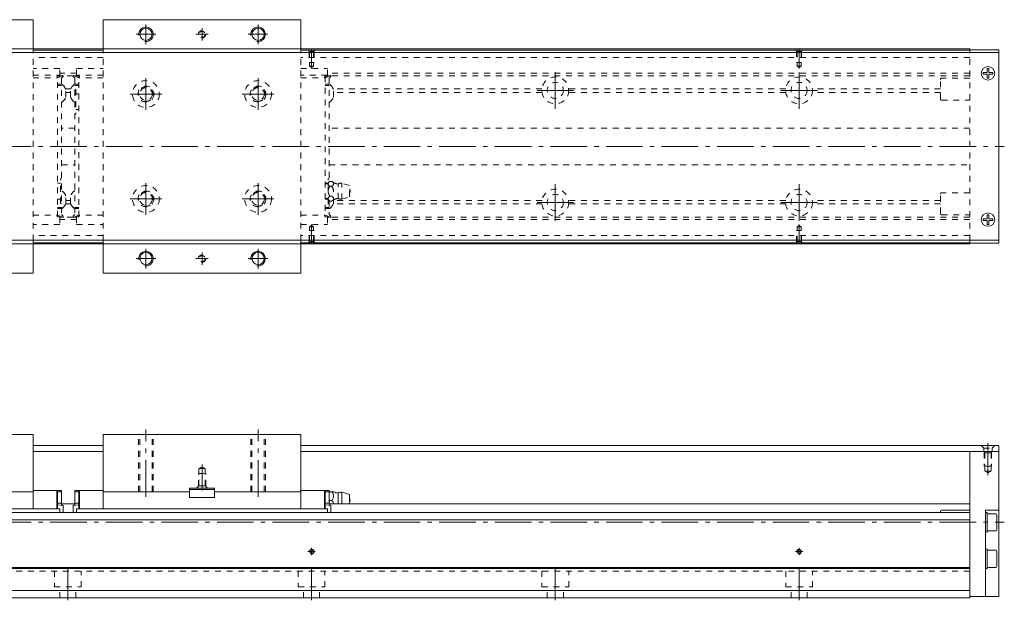
# Model space of a CAD drawing. Units: inches. Extents: x 196 to 1015, y 123 to 364.
# Drawn here: x 611 to 1015, y 126 to 364 of the extents above; entities that cross this region are included whole.
import ezdxf

# ---------------------------------------------------------------- set-up
doc = ezdxf.new("R2010")
doc.units = ezdxf.units.IN
doc.linetypes.add('CENTER', pattern=[22.8, 15, -3, 1.8, -3])
doc.linetypes.add('DASHED', pattern=[4.8, 2.4, -2.4])
doc.layers.add('Unnamed [1]', color=89, linetype='Continuous', lineweight=0)

msp = doc.modelspace()

# ---------------------------------------------------------------- linework, layer by layer
at = {"layer": 'Unnamed [1]', "color": 1, "linetype": 'Continuous', "lineweight": 0}
for p, q in [((616.65, 364.37), (535.65, 364.37)), ((616.65, 350.87), (616.65, 364.37)), ((645.45, 364.37), (726.45, 364.37)), ((645.45, 350.87), (645.45, 364.37)), ((726.45, 350.87), (726.45, 364.37)), ((535.65, 352.37), (616.65, 352.37)), ((726.45, 352.37), (645.45, 352.37)), ((535.65, 272.37), (616.65, 272.37)), ((616.65, 260.37), (616.65, 273.87)), ((645.45, 260.37), (645.45, 273.87)), ((726.45, 272.37), (645.45, 272.37)), ((726.45, 260.37), (726.45, 273.87)), ((616.65, 260.37), (535.65, 260.37)), ((645.45, 260.37), (726.45, 260.37)), ((616.65, 194.22), (535.65, 194.22)), ((616.65, 170.72), (616.65, 194.22)), ((645.45, 194.22), (726.45, 194.22)), ((645.45, 170.72), (645.45, 194.22)), ((726.45, 170.72), (726.45, 194.22)), ((616.65, 170.72), (581.25, 170.72)), ((645.45, 170.72), (680.85, 170.72)), ((680.85, 172.22), (680.85, 170.72)), ((680.85, 172.22), (691.05, 172.22)), ((691.05, 172.22), (691.05, 170.72)), ((691.05, 170.72), (726.45, 170.72))]:
    msp.add_line(p, q, dxfattribs=at)
at = {"layer": 'Unnamed [1]', "color": 252, "linetype": 'CENTER', "lineweight": 0}
for p, q in [((662.95, 362.37), (662.95, 354.37)), ((685.95, 360.87), (685.95, 355.87)), ((708.95, 362.37), (708.95, 354.37)), ((666.95, 358.37), (658.95, 358.37)), ((688.45, 358.37), (683.45, 358.37)), ((712.95, 358.37), (704.95, 358.37)), ((730.9, 352.38), (730.9, 344.31)), ((930.9, 352.38), (930.9, 344.31)), ((662.95, 340.37), (662.95, 327.37)), ((708.95, 340.37), (708.95, 327.37)), ((830.9, 327.87), (830.9, 342.87)), ((930.9, 327.87), (930.9, 342.87)), ((823.4, 335.37), (838.4, 335.37)), ((923.4, 335.37), (938.4, 335.37)), ((669.45, 333.87), (656.45, 333.87)), ((715.45, 333.87), (702.45, 333.87)), ((372.9, 312.37), (1015.1, 312.37)), ((662.95, 297.37), (662.95, 284.37)), ((708.95, 297.37), (708.95, 284.37)), ((830.9, 281.87), (830.9, 296.87)), ((930.9, 281.87), (930.9, 296.87)), ((669.45, 290.87), (656.45, 290.87)), ((715.45, 290.87), (702.45, 290.87)), ((823.4, 289.37), (838.4, 289.37)), ((923.4, 289.37), (938.4, 289.37)), ((730.9, 272.36), (730.9, 280.43)), ((930.9, 272.36), (930.9, 280.43)), ((662.95, 270.37), (662.95, 262.37)), ((685.95, 268.87), (685.95, 263.87)), ((708.95, 270.37), (708.95, 262.37)), ((666.95, 266.37), (658.95, 266.37)), ((688.45, 266.37), (683.45, 266.37)), ((712.95, 266.37), (704.95, 266.37)), ((662.95, 168.72), (662.95, 196.22)), ((708.95, 168.72), (708.95, 196.22)), ((1008.4, 177.5), (1008.4, 190.72)), ((685.95, 171.22), (685.95, 181.94)), ((372.9, 158.22), (1015.1, 158.22)), ((729.4, 146.22), (732.4, 146.22)), ((730.9, 144.72), (730.9, 147.72)), ((929.4, 146.22), (932.4, 146.22)), ((930.9, 144.72), (930.9, 147.72)), ((630.9, 126.22), (630.9, 139.22)), ((730.9, 126.22), (730.9, 139.22)), ((830.9, 126.22), (830.9, 139.22)), ((930.9, 126.22), (930.9, 139.22))]:
    msp.add_line(p, q, dxfattribs=at)
at = {"layer": 'Unnamed [1]', "color": 4, "linetype": 'Continuous', "lineweight": 0}
for p, q in [((645.45, 352.37), (616.65, 352.37)), ((645.45, 351.87), (616.65, 351.87)), ((1000.9, 352.37), (726.45, 352.37)), ((1000.9, 351.87), (726.45, 351.87)), ((1000.9, 350.87), (1000.9, 352.37)), ((1012.9, 352.07), (1000.9, 352.07)), ((1012.9, 350.87), (1012.9, 352.07)), ((645.45, 272.87), (616.65, 272.87)), ((645.45, 272.37), (616.65, 272.37)), ((1000.9, 272.87), (726.45, 272.87)), ((1000.9, 272.37), (726.45, 272.37)), ((1000.9, 272.37), (1000.9, 273.87)), ((1012.9, 272.67), (1000.9, 272.67)), ((1012.9, 272.67), (1012.9, 273.87)), ((1000.9, 127.22), (1000.9, 187.22)), ((1012.9, 187.22), (1012.9, 187.22)), ((1012.9, 187.22), (1012.9, 127.72)), ((616.65, 171.22), (626.35, 171.22)), ((616.65, 163.77), (616.65, 170.72)), ((626.35, 171.22), (626.35, 163.77)), ((626.65, 170.92), (626.35, 171.22)), ((626.65, 163.77), (626.65, 171.22)), ((626.65, 171.22), (628.35, 171.22)), ((626.65, 170.72), (628.35, 170.72)), ((628.35, 171.22), (628.35, 165.41)), ((633.75, 171.22), (633.75, 165.41)), ((635.45, 171.22), (633.75, 171.22)), ((635.45, 170.72), (633.75, 170.72)), ((635.45, 163.77), (635.45, 171.22)), ((635.45, 170.92), (635.75, 171.22)), ((645.45, 171.22), (635.75, 171.22)), ((635.75, 171.22), (635.75, 163.77)), ((645.45, 163.77), (645.45, 170.72)), ((691.05, 171.72), (680.85, 171.72)), ((680.85, 170.72), (680.85, 168.42)), ((691.05, 170.72), (691.05, 168.42)), ((726.45, 171.22), (736.15, 171.22)), ((726.45, 170.72), (726.45, 163.77)), ((736.15, 171.22), (736.15, 163.77)), ((736.45, 170.92), (736.15, 171.22)), ((738.15, 171.22), (736.45, 171.22)), ((736.45, 171.22), (736.45, 163.77)), ((736.45, 170.72), (738.15, 170.72)), ((738.15, 171.22), (738.15, 165.41)), ((739.2, 170.72), (738.4, 170.72)), ((741.85, 165.72), (741.85, 170.22)), ((743.35, 170.52), (746.45, 169.57)), ((743.35, 165.72), (743.35, 170.52)), ((626.65, 166.02), (628.35, 166.02)), ((633.75, 165.72), (628.35, 165.72)), ((635.45, 166.02), (633.75, 166.02)), ((680.85, 168.42), (691.05, 168.42)), ((738.15, 166.02), (736.45, 166.02)), ((1000.9, 165.72), (738.15, 165.72)), ((739.2, 167.22), (738.4, 167.22)), ((746.45, 165.72), (746.45, 169.57)), ((1000.9, 162.22), (460.9, 162.22)), ((627.6, 163.77), (524.7, 163.77)), ((629.05, 165.12), (626.65, 165.36)), ((627.6, 163.77), (627.6, 162.22)), ((628.35, 165.41), (629.05, 165.24)), ((629.05, 165.24), (629.05, 162.22)), ((633.75, 165.41), (633.05, 165.24)), ((633.05, 165.12), (635.45, 165.36)), ((633.05, 165.24), (633.05, 162.22)), ((634.5, 163.77), (737.4, 163.77)), ((634.5, 163.77), (634.5, 162.22)), ((736.45, 165.36), (738.85, 165.12)), ((737.4, 163.77), (737.4, 162.22)), ((738.85, 165.24), (738.15, 165.41)), ((738.85, 165.24), (738.85, 162.22)), ((988.9, 162.72), (988.9, 162.22)), ((1000.9, 163.22), (989.4, 163.22)), ((1007.4, 127.72), (1007.4, 163.22)), ((1007.4, 163.22), (1012.9, 163.22)), ((1008.1, 162.22), (1007.4, 162.22)), ((1008.1, 162.22), (1008.1, 154.22)), ((1008.1, 161.72), (1008.1, 154.72)), ((1011.7, 161.72), (1008.1, 161.72)), ((1012.1, 161.15), (1011.7, 161.72)), ((1000.9, 159.22), (460.9, 159.22)), ((1012.1, 155.28), (1012.1, 161.15)), ((1007.4, 154.22), (1008.1, 154.22)), ((1008.1, 154.72), (1011.7, 154.72)), ((1011.7, 154.72), (1012.1, 155.28)), ((1008.1, 147.22), (1007.4, 147.22)), ((1008.1, 147.22), (1008.1, 139.22)), ((1011.7, 146.72), (1008.1, 146.72)), ((1008.1, 146.72), (1008.1, 139.72)), ((1012.1, 146.15), (1011.7, 146.72)), ((1012.1, 146.15), (1012.1, 146.15)), ((1012.1, 146.15), (1012.1, 140.28)), ((1000.9, 139.67), (460.9, 139.67)), ((1000.9, 139.22), (460.9, 139.22)), ((1007.4, 139.22), (1008.1, 139.22)), ((1008.1, 139.72), (1011.7, 139.72)), ((1011.7, 139.72), (1012.1, 140.28)), ((1000.9, 130.22), (460.9, 130.22)), ((1000.9, 127.22), (460.9, 127.22)), ((1012.9, 127.72), (1000.9, 127.72))]:
    msp.add_line(p, q, dxfattribs=at)
at = {"layer": 'Unnamed [1]', "color": 252, "linetype": 'DASHED', "lineweight": 0}
for p, q in [((729.6, 351.87), (730.1, 351.37)), ((729.9, 351.57), (729.9, 346.87)), ((732.2, 351.87), (731.7, 351.37)), ((731.9, 351.57), (731.9, 346.87)), ((929.6, 351.87), (930.1, 351.37)), ((929.9, 351.57), (929.9, 346.87)), ((932.2, 351.87), (931.7, 351.37)), ((931.9, 351.57), (931.9, 346.87)), ((645.45, 348.92), (616.65, 348.92)), ((1000.9, 348.92), (726.45, 348.92)), ((730.1, 351.37), (730.1, 345.27)), ((731.7, 351.37), (730.1, 351.37)), ((731.7, 351.37), (731.7, 345.27)), ((931.7, 351.37), (930.1, 351.37)), ((930.1, 351.37), (930.1, 345.27)), ((931.7, 351.37), (931.7, 345.27)), ((1000.9, 273.87), (1000.9, 350.87)), ((627.6, 344.37), (616.65, 344.37)), ((627.6, 341.47), (627.6, 344.37)), ((634.5, 341.47), (634.5, 344.37)), ((634.5, 344.37), (645.45, 344.37)), ((726.45, 344.37), (737.4, 344.37)), ((729.9, 346.87), (731.9, 346.87)), ((730.1, 345.27), (731.7, 345.27)), ((730.1, 345.27), (730.9, 344.81)), ((731.7, 345.27), (730.9, 344.81)), ((737.4, 341.47), (737.4, 344.37)), ((929.9, 346.87), (931.9, 346.87)), ((930.1, 345.27), (930.9, 344.81)), ((930.1, 345.27), (931.7, 345.27)), ((931.7, 345.27), (930.9, 344.81)), ((616.65, 341.57), (627.6, 341.57)), ((616.65, 340.57), (626.65, 340.57)), ((626.45, 340.57), (626.45, 340.87)), ((626.65, 340.52), (629.05, 341.52)), ((626.65, 283.59), (626.65, 341.15)), ((626.75, 341.17), (627.3, 341.17)), ((628.69, 341.37), (627.59, 341.37)), ((634.5, 342.37), (627.6, 342.37)), ((629.05, 341.02), (628.35, 340.32)), ((628.35, 340.32), (628.35, 284.42)), ((629.05, 341.52), (629.05, 341.02)), ((633.05, 341.37), (629.05, 341.37)), ((633.05, 341.52), (633.05, 341.02)), ((635.45, 340.52), (633.05, 341.52)), ((633.05, 341.02), (633.75, 340.32)), ((633.41, 341.37), (634.51, 341.37)), ((633.75, 340.32), (633.75, 284.42)), ((645.45, 341.57), (634.5, 341.57)), ((635.35, 341.17), (634.8, 341.17)), ((635.45, 283.59), (635.45, 341.15)), ((645.45, 340.57), (635.45, 340.57)), ((635.65, 340.57), (635.65, 340.87)), ((737.4, 341.57), (726.45, 341.57)), ((726.45, 340.57), (736.45, 340.57)), ((736.25, 340.57), (736.25, 340.87)), ((736.45, 340.52), (738.85, 341.52)), ((736.45, 341.17), (736.45, 283.59)), ((736.55, 341.17), (737.1, 341.17)), ((737.38, 341.37), (738.49, 341.37)), ((1000.9, 342.37), (737.4, 342.37)), ((738.85, 341.02), (738.15, 340.32)), ((738.15, 340.32), (738.15, 297.85)), ((738.85, 341.52), (738.85, 341.02)), ((1000.9, 341.37), (738.85, 341.37)), ((988.9, 331.87), (988.9, 339.87)), ((1000.9, 340.37), (989.4, 340.37)), ((626.65, 337.87), (628.35, 337.87)), ((628.35, 337.37), (626.65, 337.37)), ((632.09, 335.95), (630, 335.95)), ((630.05, 332.59), (630.05, 335.84)), ((632.05, 332.59), (632.05, 335.84)), ((635.45, 337.87), (633.75, 337.87)), ((633.75, 337.37), (635.45, 337.37)), ((634.25, 335.77), (633.75, 335.77)), ((634.25, 335.77), (634.25, 325.67)), ((736.45, 337.87), (738.15, 337.87)), ((738.15, 337.37), (736.45, 337.37)), ((825.43, 335.95), (739.85, 335.95)), ((739.85, 332.59), (739.85, 335.84)), ((925.43, 335.95), (836.37, 335.95)), ((925.43, 335.95), (836.37, 335.95)), ((988.9, 335.95), (936.37, 335.95)), ((632.05, 334.54), (630.05, 334.54)), ((634.25, 333.97), (635.45, 333.97)), ((825.46, 334.54), (739.85, 334.54)), ((925.46, 334.54), (836.34, 334.54)), ((925.46, 334.54), (836.34, 334.54)), ((988.9, 334.54), (936.34, 334.54)), ((989.4, 331.37), (1000.9, 331.37)), ((634.25, 327.47), (635.45, 327.47)), ((634.25, 325.67), (633.75, 325.67)), ((633.75, 319.87), (628.35, 319.87)), ((1000.9, 319.87), (738.15, 319.87)), ((628.35, 304.87), (633.75, 304.87)), ((738.15, 304.87), (1000.9, 304.87)), ((627.85, 299.07), (628.35, 299.07)), ((627.85, 288.97), (627.85, 299.07)), ((737.65, 299.07), (738.15, 299.07)), ((737.65, 288.97), (737.65, 299.07)), ((627.85, 297.27), (626.65, 297.27)), ((737.65, 297.27), (736.45, 297.27)), ((737.65, 297.02), (736.45, 297.02)), ((739.2, 298.06), (738.4, 298.06)), ((739.2, 296.04), (738.4, 296.04)), ((741.85, 291.02), (741.85, 297.02)), ((743.35, 290.72), (743.35, 297.32)), ((746.45, 296.37), (743.35, 297.32)), ((746.45, 291.67), (746.45, 296.37)), ((630.05, 288.89), (630.05, 292.14)), ((632.05, 288.89), (632.05, 292.14)), ((736.45, 291.02), (737.65, 291.02)), ((739.2, 292), (738.4, 292)), ((743.35, 290.72), (746.45, 291.67)), ((988.9, 284.87), (988.9, 292.87)), ((1000.9, 293.37), (989.4, 293.37)), ((627.85, 290.77), (626.65, 290.77)), ((626.65, 287.37), (628.35, 287.37)), ((628.35, 286.87), (626.65, 286.87)), ((627.85, 288.97), (628.35, 288.97)), ((632.09, 288.78), (630, 288.78)), ((632.05, 290.2), (630.05, 290.2)), ((635.45, 287.37), (633.75, 287.37)), ((633.75, 286.87), (635.45, 286.87)), ((737.65, 290.77), (736.45, 290.77)), ((736.45, 287.37), (738.15, 287.37)), ((738.15, 286.87), (736.45, 286.87)), ((737.65, 288.97), (738.15, 288.97)), ((738.15, 290.19), (738.15, 284.42)), ((739.2, 289.98), (738.4, 289.98)), ((825.43, 288.78), (739.8, 288.78)), ((739.85, 288.89), (739.85, 290.46)), ((825.46, 290.2), (739.85, 290.2)), ((925.46, 290.2), (836.34, 290.2)), ((925.46, 290.2), (836.34, 290.2)), ((925.43, 288.78), (836.37, 288.78)), ((925.43, 288.78), (836.37, 288.78)), ((988.9, 290.2), (936.34, 290.2)), ((988.9, 288.78), (936.37, 288.78)), ((616.65, 284.17), (626.65, 284.17)), ((626.45, 284.17), (626.45, 283.87)), ((629.05, 283.22), (626.65, 284.22)), ((626.75, 283.57), (627.3, 283.57)), ((628.69, 283.37), (627.59, 283.37)), ((627.6, 283.27), (627.6, 280.37)), ((628.35, 284.42), (629.05, 283.72)), ((629.05, 283.72), (629.05, 283.22)), ((633.05, 283.37), (629.05, 283.37)), ((633.75, 284.42), (633.05, 283.72)), ((633.05, 283.22), (635.45, 284.22)), ((633.05, 283.72), (633.05, 283.22)), ((633.41, 283.37), (634.51, 283.37)), ((634.5, 283.27), (634.5, 280.37)), ((635.35, 283.57), (634.8, 283.57)), ((645.45, 284.17), (635.45, 284.17)), ((635.65, 284.17), (635.65, 283.87)), ((726.45, 284.17), (736.45, 284.17)), ((736.25, 284.17), (736.25, 283.87)), ((738.85, 283.22), (736.45, 284.22)), ((736.55, 283.57), (737.1, 283.57)), ((737.38, 283.37), (738.49, 283.37)), ((737.4, 283.27), (737.4, 280.37)), ((738.15, 284.42), (738.85, 283.72)), ((738.85, 283.72), (738.85, 283.22)), ((1000.9, 283.37), (738.85, 283.37)), ((989.4, 284.37), (1000.9, 284.37)), ((627.6, 280.37), (616.65, 280.37)), ((634.5, 282.37), (627.6, 282.37)), ((634.5, 280.37), (645.45, 280.37)), ((726.45, 280.37), (737.4, 280.37)), ((730.1, 279.47), (730.9, 279.93)), ((730.1, 273.37), (730.1, 279.47)), ((730.1, 279.47), (731.7, 279.47)), ((731.7, 279.47), (730.9, 279.93)), ((731.7, 273.37), (731.7, 279.47)), ((1000.9, 282.37), (737.4, 282.37)), ((930.1, 279.47), (930.9, 279.93)), ((930.1, 279.47), (931.7, 279.47)), ((930.1, 273.37), (930.1, 279.47)), ((931.7, 279.47), (930.9, 279.93)), ((931.7, 273.37), (931.7, 279.47)), ((645.45, 275.82), (616.65, 275.82)), ((1000.9, 275.82), (726.45, 275.82)), ((729.9, 273.17), (729.9, 277.87)), ((729.9, 277.87), (731.9, 277.87)), ((731.9, 273.17), (731.9, 277.87)), ((929.9, 277.87), (931.9, 277.87)), ((929.9, 273.17), (929.9, 277.87)), ((931.9, 273.17), (931.9, 277.87)), ((729.6, 272.87), (730.1, 273.37)), ((731.7, 273.37), (730.1, 273.37)), ((732.2, 272.87), (731.7, 273.37)), ((929.6, 272.87), (930.1, 273.37)), ((931.7, 273.37), (930.1, 273.37)), ((932.2, 272.87), (931.7, 273.37)), ((659.95, 170.72), (659.95, 194.22)), ((660.45, 170.72), (660.45, 194.22)), ((665.45, 170.72), (665.45, 194.22)), ((665.95, 170.72), (665.95, 194.22)), ((705.95, 170.72), (705.95, 194.22)), ((706.45, 170.72), (706.45, 194.22)), ((711.45, 170.72), (711.45, 194.22)), ((711.95, 170.72), (711.95, 194.22)), ((1005.55, 189.72), (1006.65, 188.62)), ((1006.65, 187.22), (1006.65, 188.62)), ((1006.65, 188.62), (1010.15, 188.62)), ((1007.15, 186.72), (1006.65, 187.22)), ((1006.9, 186.97), (1006.9, 181.22)), ((1007.15, 186.72), (1007.15, 179.22)), ((1009.65, 186.72), (1007.15, 186.72)), ((1009.65, 186.72), (1010.15, 187.22)), ((1009.65, 186.72), (1009.65, 179.22)), ((1009.9, 186.97), (1009.9, 181.22)), ((1011.25, 189.72), (1010.15, 188.62)), ((1010.15, 187.22), (1010.15, 188.62)), ((684.45, 172.97), (684.45, 178.22)), ((684.45, 178.22), (687.45, 178.22)), ((684.7, 180.22), (685.95, 180.94)), ((684.7, 173.22), (684.7, 180.22)), ((684.7, 180.22), (687.2, 180.22)), ((687.2, 180.22), (685.95, 180.94)), ((687.2, 173.22), (687.2, 180.22)), ((687.45, 172.97), (687.45, 178.22)), ((1009.9, 181.22), (1006.9, 181.22)), ((1007.15, 179.22), (1008.4, 178.5)), ((1009.65, 179.22), (1007.15, 179.22)), ((1009.65, 179.22), (1008.4, 178.5)), ((684.7, 173.22), (683.7, 172.22)), ((687.2, 173.22), (684.7, 173.22)), ((687.2, 173.22), (688.2, 172.22)), ((1000.9, 138.22), (460.9, 138.22)), ((625.4, 138.22), (625.4, 131.72)), ((636.4, 131.72), (636.4, 138.22)), ((725.4, 138.22), (725.4, 131.72)), ((736.4, 131.72), (736.4, 138.22)), ((825.4, 138.22), (825.4, 131.72)), ((836.4, 131.72), (836.4, 138.22)), ((925.4, 138.22), (925.4, 131.72)), ((936.4, 131.72), (936.4, 138.22)), ((625.4, 131.72), (636.4, 131.72)), ((627.6, 127.22), (627.6, 131.72)), ((634.2, 127.22), (634.2, 131.72)), ((725.4, 131.72), (736.4, 131.72)), ((727.6, 127.22), (727.6, 131.72)), ((734.2, 127.22), (734.2, 131.72)), ((825.4, 131.72), (836.4, 131.72)), ((827.6, 127.22), (827.6, 131.72)), ((834.2, 127.22), (834.2, 131.72)), ((925.4, 131.72), (936.4, 131.72)), ((927.6, 127.22), (927.6, 131.72)), ((934.2, 127.22), (934.2, 131.72))]:
    msp.add_line(p, q, dxfattribs=at)
at = {"layer": 'Unnamed [1]', "color": 2, "linetype": 'Continuous', "lineweight": 0}
for p, q in [((451.9, 350.87), (1012.9, 350.87)), ((1012.9, 273.87), (1012.9, 350.87)), ((451.9, 273.87), (1012.9, 273.87)), ((645.45, 189.72), (616.65, 189.72)), ((616.65, 187.22), (645.45, 187.22)), ((726.45, 189.72), (1012.9, 189.72)), ((726.45, 187.22), (1012.9, 187.22)), ((1012.9, 189.72), (1012.9, 187.22))]:
    msp.add_line(p, q, dxfattribs=at)
at = {"layer": 'Unnamed [1]', "color": 1, "linetype": 'DASHED', "lineweight": 0}
for p, q in [((616.65, 273.87), (616.65, 350.87)), ((645.45, 273.87), (645.45, 350.87)), ((726.45, 273.87), (726.45, 350.87))]:
    msp.add_line(p, q, dxfattribs=at)
at = {"layer": 'Unnamed [1]', "color": 252, "linetype": 'Continuous', "lineweight": 0}
for p, q in [((1008.7, 344.37), (1008.1, 344.37)), ((1008.1, 342.67), (1008.1, 344.37)), ((1008.7, 342.67), (1008.7, 344.37)), ((1006.4, 342.07), (1006.4, 342.67)), ((1008.1, 342.67), (1006.4, 342.67)), ((1008.1, 342.07), (1006.4, 342.07)), ((1008.1, 340.37), (1008.1, 342.07)), ((1008.7, 340.37), (1008.1, 340.37)), ((1010.4, 342.67), (1008.7, 342.67)), ((1010.4, 342.07), (1008.7, 342.07)), ((1008.7, 340.37), (1008.7, 342.07)), ((1010.4, 342.07), (1010.4, 342.67)), ((1008.7, 284.37), (1008.1, 284.37)), ((1008.1, 282.67), (1008.1, 284.37)), ((1008.7, 282.67), (1008.7, 284.37)), ((1006.4, 282.07), (1006.4, 282.67)), ((1008.1, 282.67), (1006.4, 282.67)), ((1008.1, 282.07), (1006.4, 282.07)), ((1008.1, 280.37), (1008.1, 282.07)), ((1008.7, 280.37), (1008.1, 280.37)), ((1010.4, 282.67), (1008.7, 282.67)), ((1010.4, 282.07), (1008.7, 282.07)), ((1008.7, 280.37), (1008.7, 282.07)), ((1010.4, 282.07), (1010.4, 282.67))]:
    msp.add_line(p, q, dxfattribs=at)
at = {"layer": 'Unnamed [1]', "color": 1, "linetype": 'Continuous', "lineweight": 0}
for centre in [(662.95, 358.37), (708.95, 358.37), (662.95, 266.37), (708.95, 266.37)]:
    msp.add_circle(centre, 2.5, dxfattribs=at)
at = {"layer": 'Unnamed [1]', "color": 1, "linetype": 'DASHED', "lineweight": 0}
for centre, radius in [((685.95, 358.37), 1.25), ((662.95, 333.87), 5.5), ((708.95, 333.87), 5.5), ((662.95, 333.87), 3.25), ((708.95, 333.87), 3.25), ((662.95, 290.87), 5.5), ((708.95, 290.87), 5.5), ((662.95, 290.87), 3.25), ((708.95, 290.87), 3.25), ((685.95, 266.37), 1.25)]:
    msp.add_circle(centre, radius, dxfattribs=at)
at = {"layer": 'Unnamed [1]', "color": 2, "linetype": 'Continuous', "lineweight": 0}
for centre in [(1008.4, 342.37), (1008.4, 282.37)]:
    msp.add_circle(centre, 2.75, dxfattribs=at)
at = {"layer": 'Unnamed [1]', "color": 252, "linetype": 'DASHED', "lineweight": 0}
for centre, radius in [((830.9, 335.37), 5.5), ((930.9, 335.37), 5.5), ((830.9, 335.37), 3.3), ((930.9, 335.37), 3.3), ((830.9, 289.37), 5.5), ((830.9, 289.37), 3.3), ((930.9, 289.37), 5.5), ((930.9, 289.37), 3.3)]:
    msp.add_circle(centre, radius, dxfattribs=at)
at = {"layer": 'Unnamed [1]', "color": 4, "linetype": 'DASHED', "lineweight": 0}
for centre in [(662.95, 333.87), (708.95, 333.87), (662.95, 290.87), (708.95, 290.87)]:
    msp.add_circle(centre, 2.6, dxfattribs=at)
at = {"layer": 'Unnamed [1]', "color": 4, "linetype": 'Continuous', "lineweight": 0}
for centre in [(730.9, 146.22), (930.9, 146.22)]:
    msp.add_circle(centre, 0.8, dxfattribs=at)
at = {"layer": 'Unnamed [1]', "color": 252, "linetype": 'Continuous', "lineweight": 0}
for centre, radius in [((662.95, 358.37), 3), ((708.95, 358.37), 3), ((662.95, 266.37), 3), ((708.95, 266.37), 3), ((730.9, 146.22), 1), ((930.9, 146.22), 1)]:
    msp.add_arc(centre, radius, 260, 190, dxfattribs=at)
at = {"layer": 'Unnamed [1]', "color": 252, "linetype": 'DASHED', "lineweight": 0}
for centre, radius, start, end in [((685.95, 358.37), 1.5, 260, 190), ((626.75, 340.87), 0.3, 90, 180), ((627.3, 341.47), 0.3, 270, 0), ((634.8, 341.47), 0.3, 180, 270), ((635.35, 340.87), 0.3, 0, 90), ((736.55, 340.87), 0.3, 90, 180), ((737.1, 341.47), 0.3, 270, 0), ((989.4, 339.87), 0.5, 90, 180), ((625.9, 334.22), 4.46, 21.3762, 57.2597), ((636.2, 334.22), 4.46, 122.7403, 158.6238), ((662.95, 333.87), 3, 260, 190), ((708.95, 333.87), 3, 260, 190), ((735.7, 334.22), 4.46, 21.3762, 57.2597), ((625.9, 334.22), 4.46, 302.7403, 338.6238), ((636.2, 334.22), 4.46, 201.3762, 237.2597), ((735.7, 334.22), 4.46, 302.7403, 338.6238), ((989.4, 331.87), 0.5, 180, 270), ((735.72, 300.99), 3.97, 299.1071, 312.5339), ((741.88, 300.99), 3.97, 227.3984, 269.5922), ((743.06, 294.89), 2.44, 83.0664, 119.5535), ((625.9, 290.52), 4.46, 21.3762, 57.2597), ((636.2, 290.52), 4.46, 122.7403, 158.6238), ((662.95, 290.87), 3, 260, 190), ((708.95, 290.87), 3, 260, 190), ((741.88, 287.05), 3.97, 90.4078, 132.5498), ((743.06, 293.14), 2.44, 240.4465, 276.9336), ((745.2, 294.02), 1.5, 326.4427, 33.5573), ((989.4, 292.87), 0.5, 90, 180), ((625.9, 290.52), 4.46, 302.7403, 338.6238), ((636.2, 290.52), 4.46, 201.3762, 237.2597), ((735.72, 287.05), 3.97, 47.3984, 60.8929), ((735.7, 290.52), 4.46, 302.7403, 338.6238), ((626.75, 283.87), 0.3, 180, 270), ((627.3, 283.27), 0.3, 0, 90), ((634.8, 283.27), 0.3, 90, 180), ((635.35, 283.87), 0.3, 270, 0), ((736.55, 283.87), 0.3, 180, 270), ((737.1, 283.27), 0.3, 0, 90), ((989.4, 284.87), 0.5, 180, 270), ((685.95, 266.37), 1.5, 260, 190)]:
    msp.add_arc(centre, radius, start, end, dxfattribs=at)
at = {"layer": 'Unnamed [1]', "color": 4, "linetype": 'Continuous', "lineweight": 0}
for centre, radius, start, end in [((741.88, 174.19), 3.97, 240.9643, 269.5922), ((743.06, 168.09), 2.44, 83.0664, 119.5535), ((745.2, 167.22), 1.5, 326.4427, 33.5573), ((989.4, 162.72), 0.5, 90, 180)]:
    msp.add_arc(centre, radius, start, end, dxfattribs=at)
at = {"layer": 'Unnamed [1]', "color": 252, "linetype": 'DASHED', "lineweight": 0}
for points, knots in [([(737.65, 297.09), (737.66, 297.19), (737.7, 297.29), (737.9, 297.62), (738.16, 297.84), (738.4, 298.06)], [0, 0, 0, 0, 0.282987, 0.282987, 1, 1, 1, 1]), ([(738.4, 296.04), (738.19, 296.23), (737.98, 296.42), (737.73, 296.74), (737.67, 296.87), (737.65, 297), (737.65, 297.01), (737.65, 297.01)], [0, 0, 0, 0, 0.61714, 0.61714, 0.986822, 0.986822, 1, 1, 1, 1]), ([(737.65, 294.1), (737.66, 294.3), (737.7, 294.49), (737.9, 295.16), (738.16, 295.6), (738.4, 296.04)], [0, 0, 0, 0, 0.282987, 0.282987, 1, 1, 1, 1]), ([(739.2, 298.06), (739.41, 297.87), (739.62, 297.68), (739.87, 297.36), (739.93, 297.23), (739.96, 296.97), (739.92, 296.84), (739.69, 296.48), (739.44, 296.26), (739.2, 296.04)], [0, 0, 0, 0, 0.296601, 0.296601, 0.474271, 0.474271, 0.654149, 0.654149, 1, 1, 1, 1]), ([(739.2, 296.04), (739.55, 295.39), (739.96, 294.7), (739.94, 293.26), (739.54, 292.63), (739.2, 292)], [0, 0, 0, 0, 0.5, 0.5, 1, 1, 1, 1]), ([(738.4, 292), (738.19, 292.38), (737.98, 292.76), (737.73, 293.4), (737.67, 293.65), (737.65, 293.92), (737.65, 293.93), (737.65, 293.94)], [0, 0, 0, 0, 0.61714, 0.61714, 0.986822, 0.986822, 1, 1, 1, 1]), ([(737.65, 291.03), (737.66, 291.2), (737.78, 291.37), (738.06, 291.69), (738.23, 291.84), (738.4, 292)], [0, 0, 0, 0, 0.5, 0.5, 1, 1, 1, 1]), ([(738.4, 289.98), (738.23, 290.13), (738.06, 290.28), (737.78, 290.6), (737.66, 290.77), (737.65, 290.95)], [0, 0, 0, 0, 0.5, 0.5, 1, 1, 1, 1]), ([(739.2, 292), (739.41, 291.81), (739.62, 291.62), (739.87, 291.3), (739.93, 291.17), (739.96, 290.91), (739.92, 290.78), (739.69, 290.42), (739.44, 290.2), (739.2, 289.98)], [0, 0, 0, 0, 0.296601, 0.296601, 0.474271, 0.474271, 0.654149, 0.654149, 1, 1, 1, 1])]:
    msp.add_open_spline(points, degree=3, knots=knots, dxfattribs=at)
at = {"layer": 'Unnamed [1]', "color": 4, "linetype": 'Continuous', "lineweight": 0}
for points in [[(738.12, 170.72), (738.21, 170.72), (738.31, 170.72), (738.4, 170.72)], [(738.4, 170.72), (738.31, 170.58), (738.22, 170.43), (738.13, 170.29)], [(739.2, 170.72), (739.55, 170.72), (739.96, 170.72), (739.95, 170.72)], [(738.12, 167.66), (738.21, 167.51), (738.31, 167.37), (738.4, 167.22)], [(738.4, 167.22), (738.31, 167.07), (738.21, 166.92), (738.12, 166.78)]]:
    msp.add_open_spline(points, degree=3, dxfattribs=at)
for points, knots in [([(739.2, 167.22), (739.41, 167.55), (739.62, 167.87), (739.87, 168.43), (739.93, 168.65), (739.96, 169.1), (739.92, 169.33), (739.69, 169.96), (739.44, 170.34), (739.2, 170.72)], [0, 0, 0, 0, 0.296601, 0.296601, 0.474271, 0.474271, 0.654149, 0.654149, 1, 1, 1, 1]), ([(739.93, 165.72), (739.91, 165.83), (739.88, 165.94), (739.69, 166.46), (739.44, 166.84), (739.2, 167.22)], [0, 0, 0, 0, 0.200211, 0.200211, 1, 1, 1, 1])]:
    msp.add_open_spline(points, degree=3, knots=knots, dxfattribs=at)

doc.saveas('drawing.dxf')
